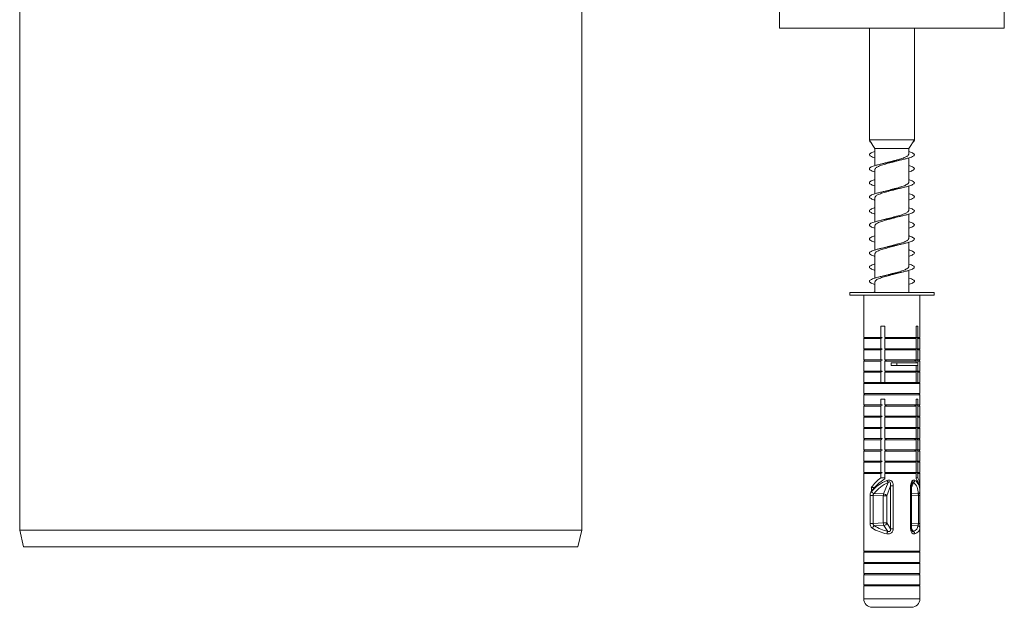
# Model space of a CAD drawing. Units: millimetres. Extents: x -774 to 984, y -1084 to 1311.
# Drawn here: x 595 to 770, y -419 to -315 of the extents above; entities that cross this region are included whole.
import ezdxf

# ---------------------------------------------------------------- set-up
doc = ezdxf.new("R2010")
doc.units = ezdxf.units.MM

msp = doc.modelspace()

# ---------------------------------------------------------------- linework, layer by layer
at = {"color": 7, "linetype": 'Continuous', "lineweight": 0}
for p, q in [((595.28, -238.16), (595.28, -405.41)), ((695.28, -405.41), (695.28, -244.41)), ((730.42, -313.16), (730.42, -316.16)), ((770.42, -313.16), (770.42, -316.16)), ((730.42, -316.16), (770.42, -316.16)), ((746.42, -316.16), (746.42, -336.02)), ((754.42, -336.02), (754.42, -316.16)), ((746.42, -336.02), (746.5, -336.15)), ((754.42, -336.02), (746.42, -336.02)), ((746.42, -336.16), (746.5, -336.15)), ((746.51, -336.16), (746.42, -336.16)), ((746.5, -336.15), (746.51, -336.16)), ((746.53, -336.18), (746.51, -336.16)), ((746.52, -336.18), (747.42, -337.57)), ((753.42, -337.57), (754.42, -336.02)), ((754.42, -336.16), (754.34, -336.15)), ((747.42, -337.57), (747.42, -340.6)), ((753.42, -337.57), (747.42, -337.57)), ((753.42, -338.58), (753.42, -337.57)), ((753.42, -343.58), (753.42, -339.25)), ((747.42, -341.26), (747.42, -345.6)), ((753.42, -348.58), (753.42, -344.25)), ((747.42, -346.26), (747.42, -350.6)), ((749.44, -345.1), (748.78, -345.26)), ((751.43, -349.74), (752.05, -349.59)), ((753.42, -353.58), (753.42, -349.24)), ((747.42, -351.26), (747.42, -355.6)), ((751.4, -354.75), (752.06, -354.59)), ((753.42, -358.58), (753.42, -354.24)), ((747.42, -356.26), (747.42, -360.6)), ((753.42, -363.16), (753.42, -359.24)), ((747.42, -361.26), (747.42, -363.16)), ((742.92, -363.16), (742.92, -363.66)), ((742.92, -363.16), (743.49, -363.16)), ((742.92, -363.66), (743.49, -363.66)), ((743.49, -363.16), (757.92, -363.16)), ((743.49, -363.66), (757.92, -363.66)), ((745.42, -363.66), (745.42, -371.16)), ((755.42, -371.16), (755.42, -363.66)), ((757.92, -363.66), (757.92, -363.16)), ((749.18, -369.16), (748.46, -369.16)), ((748.46, -369.16), (748.46, -371.16)), ((749.18, -371.16), (749.18, -369.16)), ((754.72, -369.16), (755.06, -369.16)), ((754.72, -371.16), (754.72, -369.16)), ((755.06, -369.16), (755.06, -371.16)), ((745.62, -371.16), (745.42, -371.36)), ((745.42, -371.16), (748.46, -371.16)), ((748.46, -371.16), (748.72, -371.16)), ((749.18, -371.16), (754.72, -371.16)), ((749.18, -371.36), (749.5, -371.16)), ((754.72, -371.36), (754.4, -371.16)), ((755.06, -371.16), (754.79, -371.16)), ((755.42, -371.16), (755.06, -371.16)), ((755.42, -371.36), (755.22, -371.16)), ((745.42, -371.36), (745.42, -373.16)), ((745.42, -371.36), (748.46, -371.36)), ((748.46, -371.36), (748.46, -373.16)), ((749.18, -373.16), (749.18, -371.36)), ((749.18, -371.36), (754.72, -371.36)), ((754.72, -373.16), (754.72, -371.36)), ((755.06, -371.36), (755.06, -373.16)), ((755.42, -371.36), (755.06, -371.36)), ((755.42, -373.16), (755.42, -371.36)), ((745.62, -373.16), (745.42, -373.36)), ((745.42, -373.16), (748.46, -373.16)), ((745.42, -373.36), (745.42, -375.16)), ((745.42, -373.36), (748.46, -373.36)), ((748.46, -373.16), (748.72, -373.16)), ((748.46, -373.36), (748.46, -375.16)), ((749.18, -373.16), (754.72, -373.16)), ((749.18, -373.36), (749.5, -373.16)), ((749.18, -375.16), (749.18, -373.36)), ((749.18, -373.36), (754.72, -373.36)), ((754.72, -373.36), (754.4, -373.16)), ((754.72, -375.16), (754.72, -373.36)), ((755.06, -373.16), (754.79, -373.16)), ((755.42, -373.16), (755.06, -373.16)), ((755.06, -373.36), (755.06, -375.16)), ((755.42, -373.36), (755.06, -373.36)), ((755.42, -373.36), (755.22, -373.16)), ((755.42, -375.16), (755.42, -373.36)), ((745.62, -375.16), (745.42, -375.36)), ((745.42, -375.16), (748.46, -375.16)), ((745.42, -375.36), (745.42, -377.16)), ((745.42, -375.36), (748.46, -375.36)), ((748.46, -375.16), (748.72, -375.16)), ((748.46, -375.36), (748.46, -377.16)), ((749.18, -375.16), (754.72, -375.16)), ((749.18, -375.36), (749.5, -375.16)), ((749.18, -377.16), (749.18, -375.36)), ((749.18, -375.36), (754.72, -375.36)), ((750.32, -375.66), (750.32, -376.16)), ((750.32, -375.66), (751.33, -375.66)), ((750.32, -376.16), (751.33, -376.16)), ((751.33, -375.66), (751.33, -376.16)), ((751.33, -375.66), (755.03, -375.66)), ((751.33, -376.16), (755.03, -376.16)), ((754.72, -375.36), (754.4, -375.16)), ((754.72, -375.66), (754.72, -375.36)), ((754.72, -377.16), (754.72, -376.16)), ((755.06, -375.16), (754.79, -375.16)), ((755.03, -375.66), (755.03, -376.16)), ((755.42, -375.16), (755.06, -375.16)), ((755.06, -375.36), (755.06, -377.16)), ((755.42, -375.36), (755.06, -375.36)), ((755.42, -375.36), (755.22, -375.16)), ((755.42, -377.16), (755.42, -375.36)), ((745.62, -377.16), (745.42, -377.36)), ((745.42, -377.16), (748.46, -377.16)), ((745.42, -377.36), (745.42, -379.16)), ((745.42, -377.36), (748.46, -377.36)), ((748.46, -377.16), (748.72, -377.16)), ((748.46, -377.36), (748.46, -379.16)), ((749.18, -377.16), (754.72, -377.16)), ((749.18, -377.36), (749.5, -377.16)), ((749.18, -379.16), (749.18, -377.36)), ((749.18, -377.36), (754.72, -377.36)), ((754.72, -377.36), (754.4, -377.16)), ((754.72, -379.16), (754.72, -377.36)), ((755.06, -377.16), (754.79, -377.16)), ((755.42, -377.16), (755.06, -377.16)), ((755.06, -377.36), (755.06, -379.16)), ((755.42, -377.36), (755.06, -377.36)), ((755.42, -377.36), (755.22, -377.16)), ((755.42, -379.16), (755.42, -377.36)), ((745.62, -379.16), (745.42, -379.36)), ((745.42, -379.16), (748.46, -379.16)), ((745.42, -379.36), (745.42, -381.16)), ((745.42, -379.36), (755.42, -379.36)), ((748.46, -379.16), (748.72, -379.16)), ((748.72, -379.16), (749.18, -379.16)), ((749.18, -379.16), (754.72, -379.16)), ((754.79, -379.16), (754.72, -379.16)), ((755.06, -379.16), (754.79, -379.16)), ((755.42, -379.16), (755.06, -379.16)), ((755.42, -379.36), (755.22, -379.16)), ((755.42, -381.16), (755.42, -379.36)), ((745.62, -381.16), (745.42, -381.36)), ((745.42, -381.16), (755.42, -381.16)), ((745.42, -381.36), (745.42, -383.16)), ((745.42, -381.36), (755.42, -381.36)), ((755.42, -381.36), (755.22, -381.16)), ((755.42, -383.16), (755.42, -381.36)), ((745.62, -383.16), (745.42, -383.36)), ((745.42, -383.16), (748.46, -383.16)), ((745.42, -383.36), (745.42, -385.16)), ((745.42, -383.36), (748.46, -383.36)), ((749.18, -382.16), (748.46, -382.16)), ((748.46, -382.16), (748.46, -383.16)), ((748.46, -383.16), (748.72, -383.16)), ((748.46, -383.36), (748.46, -385.16)), ((749.18, -383.16), (749.18, -382.16)), ((749.18, -383.16), (754.72, -383.16)), ((749.18, -383.36), (749.5, -383.16)), ((749.18, -385.16), (749.18, -383.36)), ((749.18, -383.36), (754.72, -383.36)), ((754.72, -383.36), (754.4, -383.16)), ((754.72, -382.16), (755.06, -382.16)), ((754.72, -383.16), (754.72, -382.16)), ((754.72, -385.16), (754.72, -383.36)), ((755.06, -383.16), (754.79, -383.16)), ((755.06, -382.16), (755.06, -383.16)), ((755.42, -383.16), (755.06, -383.16)), ((755.06, -383.36), (755.06, -385.16)), ((755.42, -383.36), (755.06, -383.36)), ((755.42, -383.36), (755.22, -383.16)), ((755.42, -385.16), (755.42, -383.36)), ((745.62, -385.16), (745.42, -385.36)), ((745.42, -385.16), (748.46, -385.16)), ((748.46, -385.16), (748.72, -385.16)), ((749.18, -385.36), (749.5, -385.16)), ((749.18, -385.16), (754.72, -385.16)), ((754.72, -385.36), (754.4, -385.16)), ((755.06, -385.16), (754.79, -385.16)), ((755.42, -385.16), (755.06, -385.16)), ((755.42, -385.36), (755.22, -385.16)), ((745.42, -385.36), (745.42, -387.16)), ((745.42, -385.36), (748.46, -385.36)), ((748.46, -385.36), (748.46, -387.16)), ((749.18, -387.16), (749.18, -385.36)), ((749.18, -385.36), (754.72, -385.36)), ((754.72, -387.16), (754.72, -385.36)), ((755.06, -385.36), (755.06, -387.16)), ((755.42, -385.36), (755.06, -385.36)), ((755.42, -387.16), (755.42, -385.36)), ((745.62, -387.16), (745.42, -387.36)), ((745.42, -387.16), (748.46, -387.16)), ((745.42, -387.36), (745.42, -389.16)), ((745.42, -387.36), (748.46, -387.36)), ((748.46, -387.16), (748.72, -387.16)), ((748.46, -387.36), (748.46, -389.16)), ((749.18, -387.16), (754.72, -387.16)), ((749.18, -387.36), (749.5, -387.16)), ((749.18, -389.16), (749.18, -387.36)), ((749.18, -387.36), (754.72, -387.36)), ((754.72, -387.36), (754.4, -387.16)), ((754.72, -389.16), (754.72, -387.36)), ((755.06, -387.16), (754.79, -387.16)), ((755.42, -387.16), (755.06, -387.16)), ((755.06, -387.36), (755.06, -389.16)), ((755.42, -387.36), (755.06, -387.36)), ((755.42, -387.36), (755.22, -387.16)), ((755.42, -389.16), (755.42, -387.36)), ((745.62, -389.16), (745.42, -389.36)), ((745.42, -389.16), (748.46, -389.16)), ((745.42, -389.36), (745.42, -391.16)), ((745.42, -389.36), (748.46, -389.36)), ((748.46, -389.16), (748.72, -389.16)), ((748.46, -389.36), (748.46, -391.16)), ((749.18, -389.16), (754.72, -389.16)), ((749.18, -389.36), (749.5, -389.16)), ((749.18, -391.16), (749.18, -389.36)), ((749.18, -389.36), (754.72, -389.36)), ((754.72, -389.36), (754.4, -389.16)), ((754.72, -391.16), (754.72, -389.36)), ((755.06, -389.16), (754.79, -389.16)), ((755.42, -389.16), (755.06, -389.16)), ((755.06, -389.36), (755.06, -391.16)), ((755.42, -389.36), (755.06, -389.36)), ((755.42, -389.36), (755.22, -389.16)), ((755.42, -391.16), (755.42, -389.36)), ((745.62, -391.16), (745.42, -391.36)), ((745.42, -391.16), (748.46, -391.16)), ((745.42, -391.36), (745.42, -393.16)), ((745.42, -391.36), (748.46, -391.36)), ((748.46, -391.16), (748.72, -391.16)), ((748.46, -391.36), (748.46, -393.16)), ((749.18, -391.36), (749.5, -391.16)), ((749.18, -391.16), (754.72, -391.16)), ((749.18, -393.16), (749.18, -391.36)), ((749.18, -391.36), (754.72, -391.36)), ((754.72, -391.36), (754.4, -391.16)), ((754.72, -393.16), (754.72, -391.36)), ((755.06, -391.16), (754.79, -391.16)), ((755.42, -391.16), (755.06, -391.16)), ((755.06, -391.36), (755.06, -393.16)), ((755.42, -391.36), (755.06, -391.36)), ((755.42, -391.36), (755.22, -391.16)), ((755.42, -393.16), (755.42, -391.36)), ((745.62, -393.16), (745.42, -393.36)), ((745.42, -393.16), (748.46, -393.16)), ((745.42, -393.36), (745.42, -395.16)), ((745.42, -393.36), (748.46, -393.36)), ((748.46, -393.16), (748.72, -393.16)), ((748.46, -393.36), (748.46, -395.16)), ((749.18, -393.16), (754.72, -393.16)), ((749.18, -393.36), (749.5, -393.16)), ((749.18, -395.16), (749.18, -393.36)), ((749.18, -393.36), (754.72, -393.36)), ((754.72, -393.36), (754.4, -393.16)), ((754.72, -395.16), (754.72, -393.36)), ((755.06, -393.16), (754.79, -393.16)), ((755.42, -393.16), (755.06, -393.16)), ((755.06, -393.36), (755.06, -395.16)), ((755.42, -393.36), (755.06, -393.36)), ((755.42, -393.36), (755.22, -393.16)), ((755.42, -395.16), (755.42, -393.36)), ((745.62, -395.16), (745.42, -395.36)), ((745.42, -395.16), (748.46, -395.16)), ((745.42, -395.36), (745.42, -397.71)), ((745.42, -395.36), (748.46, -395.36)), ((748.46, -395.16), (748.72, -395.16)), ((748.46, -395.36), (748.46, -396.12)), ((749.18, -395.36), (749.5, -395.16)), ((749.18, -395.16), (754.72, -395.16)), ((749.18, -396.32), (749.18, -395.36)), ((749.18, -395.36), (754.72, -395.36)), ((754.72, -395.36), (754.4, -395.16)), ((754.72, -396.32), (754.72, -395.36)), ((755.06, -395.16), (754.79, -395.16)), ((755.42, -395.16), (755.06, -395.16)), ((755.06, -395.36), (755.06, -396.12)), ((755.42, -395.36), (755.06, -395.36)), ((755.42, -395.36), (755.22, -395.16)), ((755.42, -397.71), (755.42, -395.36)), ((748.46, -396.12), (749.18, -396.12)), ((748.96, -398.99), (749.74, -396.95)), ((750.19, -397.56), (749.51, -399.35)), ((750.19, -397.56), (750.68, -397.56)), ((750.19, -405.19), (750.19, -397.56)), ((750.68, -397.56), (750.68, -405.19)), ((753.76, -397.56), (753.76, -405.19)), ((753.93, -405.19), (753.93, -397.56)), ((755.06, -396.12), (754.72, -396.12)), ((745.42, -397.71), (745.42, -398.41)), ((745.42, -398.56), (745.42, -397.85)), ((745.42, -398.41), (745.42, -398.46)), ((745.42, -398.46), (745.42, -405.05)), ((745.44, -399.28), (745.44, -404.25)), ((745.45, -399.28), (745.44, -399.28)), ((745.45, -399.28), (745.45, -404.25)), ((746.55, -404.25), (746.55, -399.28)), ((746.55, -399.28), (747.08, -399.28)), ((746.77, -397.85), (746.77, -398.56)), ((746.77, -397.85), (747.35, -397.85)), ((748.9, -399.35), (747.08, -399.28)), ((747.08, -399.28), (747.08, -404.25)), ((747.24, -398.93), (748.96, -398.99)), ((755.13, -399.28), (755.13, -404.25)), ((755.42, -397.85), (755.38, -397.85)), ((755.4, -404.25), (755.4, -399.28)), ((755.42, -397.85), (755.42, -398.27)), ((755.42, -398.46), (755.42, -398.41)), ((755.42, -405.04), (755.42, -398.46)), ((748.9, -404.16), (748.9, -399.35)), ((748.9, -399.35), (749.51, -399.35)), ((749.51, -399.35), (749.51, -404.16)), ((745.45, -404.25), (745.44, -404.25)), ((746.55, -404.25), (747.08, -404.25)), ((747.08, -404.25), (748.9, -404.16)), ((748.9, -404.16), (749.51, -404.16)), ((749.51, -404.16), (750.19, -405.19)), ((595.28, -405.41), (595.97, -408.41)), ((595.28, -405.41), (645.28, -405.41)), ((645.28, -405.41), (695.28, -405.41)), ((694.58, -408.41), (695.28, -405.41)), ((745.42, -405.05), (745.42, -409.16)), ((749, -404.59), (747.36, -404.68)), ((749.7, -405.65), (749, -404.59)), ((750.19, -405.19), (750.68, -405.19)), ((755.42, -409.16), (755.42, -405.04)), ((694.58, -408.41), (595.97, -408.41)), ((745.62, -409.16), (745.42, -409.36)), ((745.42, -409.16), (755.42, -409.16)), ((745.42, -409.36), (745.42, -411.16)), ((745.42, -409.36), (755.42, -409.36)), ((755.42, -409.36), (755.22, -409.16)), ((755.42, -411.16), (755.42, -409.36)), ((745.62, -411.16), (745.42, -411.36)), ((745.42, -411.16), (755.42, -411.16)), ((745.42, -411.36), (745.42, -413.16)), ((745.42, -411.36), (755.42, -411.36)), ((755.42, -411.36), (755.22, -411.16)), ((755.42, -413.16), (755.42, -411.36)), ((745.62, -413.16), (745.42, -413.36)), ((745.42, -413.16), (755.42, -413.16)), ((755.42, -413.36), (755.22, -413.16)), ((745.42, -413.36), (745.42, -415.16)), ((745.42, -413.36), (755.42, -413.36)), ((755.42, -415.16), (755.42, -413.36)), ((745.62, -415.16), (745.42, -415.36)), ((745.42, -415.16), (755.42, -415.16)), ((745.42, -415.36), (745.42, -417.66)), ((745.42, -415.36), (755.42, -415.36)), ((755.42, -415.36), (755.22, -415.16)), ((755.42, -417.66), (755.42, -415.36)), ((746.92, -419.16), (747.19, -419.16)), ((747.19, -419.16), (753.92, -419.16))]:
    msp.add_line(p, q, dxfattribs=at)
at = {"color": 8, "linetype": 'Continuous', "lineweight": 0}
for p, q in [((753.93, -397.56), (753.76, -397.56)), ((753.93, -397.86), (754.28, -396.95)), ((755.09, -398.93), (753.93, -398.98)), ((753.93, -399.33), (755.13, -399.28)), ((755.4, -399.28), (755.13, -399.28)), ((755.13, -404.25), (753.93, -404.19)), ((755.4, -404.25), (755.13, -404.25)), ((753.93, -405.19), (753.76, -405.19)), ((753.93, -404.61), (755.06, -404.68)), ((754.24, -405.65), (753.93, -405.18)), ((745.42, -417.66), (745.8, -417.66)), ((745.8, -417.66), (755.42, -417.66))]:
    msp.add_line(p, q, dxfattribs=at)
at = {"color": 7, "linetype": 'Continuous', "lineweight": 0}
for centre, radius, start, end in [((751.79, -395.67), 2.42, 202.4828, 211.8721), ((753.88, -396.43), 0.648, 307.3241, 345.4372), ((747.5, -398.12), 0.85, 212.5877, 252.3517), ((750.21, -399.37), 1.31, 163.1712, 178.8528), ((748.93, -399.64), 0.65, 27.2344, 88.0908), ((755.03, -398.55), 0.387, 279.0156, 355.5828), ((749.97, -404.15), 1.07, 180.5459, 204.3193), ((748.95, -404.01), 0.586, 274.759, 344.9287), ((747.63, -405.33), 0.708, 112.5013, 161.6708), ((751.34, -406.43), 1.82, 154.674, 169.0182), ((753.93, -406.15), 0.59, 6.7361, 58.0285), ((754.96, -405.13), 0.465, 2.8407, 77.5544), ((746.92, -417.66), 1.5, 180, 270), ((753.92, -417.66), 1.5, 270, 0)]:
    msp.add_arc(centre, radius, start, end, dxfattribs=at)
for centre, major_axis, ratio, start_param, end_param in [((750.42, -399.62), (4.16, 4.16), 0.668832, 1.384899, 1.799367), ((750.42, -400.32), (4.16, 4.16), 0.668832, 1.233001, 1.799367), ((750.42, -400.69), (4.43, 3.09), 0.748691, 1.263946, 1.906089), ((750.52, -401.05), (3.54, 3.64), 0.761781, 1.080073, 1.722216), ((750.6, -401.05), (3.87, 3.93), 0.583131, 5.719467, 6.36161), ((750.42, -400.32), (4.16, 4.16), 0.668832, 5.693685, 6.229184), ((750.42, -399.62), (4.16, 4.16), 0.668832, 5.662818, 6.077286), ((750.42, -399.62), (4.16, -4.16), 0.668832, 3.731093, 3.76196), ((750.42, -400.32), (4.16, -4.16), 0.668832, 3.700225, 3.76196), ((750.42, -400.69), (4.52, -3.71), 0.577583, 3.584259, 3.613316), ((750.42, -400.69), (4.52, 3.71), 0.577583, 5.811462, 5.83357), ((750.42, -403.65), (4.98, -0.77), 0.506006, 4.025628, 4.616387), ((750.48, -403.21), (4.48, -0.84), 0.558905, 4.051564, 4.642322), ((750.56, -403.21), (4.43, -1.78), 0.439676, 5.844674, 6.435433), ((750.42, -403.65), (4.95, -1.71), 0.405984, 5.809185, 6.399943)]:
    msp.add_ellipse(centre, major_axis=major_axis, ratio=ratio, start_param=start_param, end_param=end_param, dxfattribs=at)
at = {"color": 8, "linetype": 'Continuous', "lineweight": 0}
msp.add_ellipse((750.42, -400.69), major_axis=(4.52, 3.71), ratio=0.577583, start_param=5.840519, end_param=6.453605, dxfattribs=at)
at = {"color": 7, "linetype": 'Continuous', "lineweight": 0}
for points, knots in [([(746.42, -336.16), (746.44, -336.2), (746.46, -336.3), (746.57, -336.41), (746.69, -336.47), (746.71, -336.47)], [0, 0, 0, 0, 0.458553, 0.916876, 1, 1, 1, 1]), ([(754.42, -336.16), (754.4, -336.2), (754.36, -336.3), (754.26, -336.4), (754.15, -336.45), (754.14, -336.45)], [0, 0, 0, 0, 0.491309, 0.982369, 1, 1, 1, 1]), ([(747.42, -338.08), (747.29, -338.12), (747, -338.21), (746.69, -338.35), (746.48, -338.5), (746.4, -338.64), (746.46, -338.79), (746.65, -338.94), (746.96, -339.08), (747.27, -339.18), (747.42, -339.23)], [0, 0, 0, 0, 0.107202, 0.234475, 0.362244, 0.490016, 0.617292, 0.744682, 0.872563, 1, 1, 1, 1]), ([(753.42, -338.1), (753.54, -338.14), (753.81, -338.22), (754.12, -338.35), (754.35, -338.5), (754.44, -338.64), (754.4, -338.79), (754.22, -338.94), (753.92, -339.08), (753.5, -339.23), (752.97, -339.38), (752.36, -339.52), (751.68, -339.67), (750.96, -339.82), (750.22, -339.96), (749.49, -340.11), (748.79, -340.26), (748.15, -340.4), (747.58, -340.55), (747.1, -340.69), (746.74, -340.84), (746.51, -340.99), (746.4, -341.13), (746.44, -341.28), (746.6, -341.43), (746.9, -341.57), (747.18, -341.68), (747.39, -341.74), (747.42, -341.75)], [0, 0, 0, 0, 0.028567, 0.068657, 0.108903, 0.14915, 0.189242, 0.229369, 0.269651, 0.309807, 0.34991, 0.390115, 0.43038, 0.470453, 0.510599, 0.550864, 0.591073, 0.631132, 0.671333, 0.71159, 0.751711, 0.791831, 0.832085, 0.872291, 0.912349, 0.952554, 0.99282, 1, 1, 1, 1]), ([(747.43, -341.26), (747.43, -341.25), (747.42, -341.19), (747.49, -341.09), (747.64, -340.95), (747.89, -340.81), (748.21, -340.67), (748.6, -340.53), (749.04, -340.39), (749.53, -340.25), (750.04, -340.11), (750.57, -339.98), (751.02, -339.85), (751.29, -339.78), (751.39, -339.75)], [0, 0, 0, 0, 0.025456, 0.116034, 0.209239, 0.299808, 0.393002, 0.483576, 0.576776, 0.66735, 0.76055, 0.851122, 0.944319, 1, 1, 1, 1]), ([(753.42, -338.58), (753.41, -338.62), (753.4, -338.71), (753.28, -338.84), (753.07, -338.98), (752.78, -339.12), (752.42, -339.26), (752, -339.39), (751.53, -339.53), (751.03, -339.67), (750.5, -339.81), (749.98, -339.95), (749.62, -340.05), (749.44, -340.1), (749.43, -340.1)], [0, 0, 0, 0, 0.077744, 0.167928, 0.260727, 0.350908, 0.443705, 0.53389, 0.626692, 0.716868, 0.80966, 0.899848, 0.992652, 1, 1, 1, 1]), ([(751.39, -339.75), (751.4, -339.75), (751.5, -339.72), (751.72, -339.66), (751.95, -339.61), (752.05, -339.59)], [0, 0, 0, 0, 0.046117, 0.553932, 1, 1, 1, 1]), ([(749.43, -340.1), (749.41, -340.11), (749.35, -340.12), (749.23, -340.16), (749.03, -340.2), (748.87, -340.24), (748.78, -340.26)], [0, 0, 0, 0, 0.09582, 0.324185, 0.624853, 1, 1, 1, 1]), ([(753.42, -340.58), (753.54, -340.62), (753.82, -340.71), (754.13, -340.84), (754.36, -340.99), (754.44, -341.13), (754.39, -341.28), (754.21, -341.43), (753.9, -341.57), (753.62, -341.67), (753.43, -341.73), (753.42, -341.73)], [0, 0, 0, 0, 0.0974965, 0.2250601, 0.3526179, 0.4806036, 0.6084367, 0.7357994, 0.8636279, 0.9916518, 1, 1, 1, 1]), ([(747.42, -343.08), (747.31, -343.12), (747.04, -343.2), (746.73, -343.33), (746.5, -343.48), (746.4, -343.62), (746.44, -343.77), (746.61, -343.92), (746.92, -344.06), (747.2, -344.17), (747.4, -344.22), (747.42, -344.23)], [0, 0, 0, 0, 0.087676, 0.215792, 0.343415, 0.471136, 0.599359, 0.727188, 0.85484, 0.982812, 1, 1, 1, 1]), ([(753.42, -343.1), (753.51, -343.13), (753.77, -343.21), (754.07, -343.33), (754.32, -343.48), (754.44, -343.62), (754.41, -343.77), (754.26, -343.92), (753.97, -344.06), (753.57, -344.21), (753.05, -344.36), (752.45, -344.5), (751.78, -344.65), (751.07, -344.79), (750.33, -344.94), (749.6, -345.09), (748.89, -345.23), (748.24, -345.38), (747.65, -345.53), (747.17, -345.67), (746.79, -345.82), (746.53, -345.97), (746.41, -346.11), (746.42, -346.26), (746.57, -346.41), (746.85, -346.55), (747.14, -346.67), (747.37, -346.73), (747.42, -346.75)], [0, 0, 0, 0, 0.022533, 0.0628, 0.102913, 0.143056, 0.183357, 0.223535, 0.263656, 0.303878, 0.344163, 0.384256, 0.42442, 0.464704, 0.504933, 0.545011, 0.585229, 0.625506, 0.665648, 0.705786, 0.746057, 0.786285, 0.826362, 0.866584, 0.906869, 0.947041, 0.987129, 1, 1, 1, 1]), ([(747.43, -346.26), (747.43, -346.25), (747.42, -346.19), (747.48, -346.09), (747.64, -345.95), (747.88, -345.81), (748.2, -345.67), (748.59, -345.53), (749.04, -345.39), (749.52, -345.25), (750.04, -345.12), (750.56, -344.98), (751.01, -344.86), (751.27, -344.78), (751.37, -344.76)], [0, 0, 0, 0, 0.025116, 0.115988, 0.209495, 0.300384, 0.393909, 0.484784, 0.578294, 0.66918, 0.762702, 0.853583, 0.947097, 1, 1, 1, 1]), ([(753.42, -343.58), (753.41, -343.62), (753.4, -343.71), (753.28, -343.84), (753.07, -343.98), (752.78, -344.12), (752.42, -344.26), (752, -344.4), (751.53, -344.53), (751.02, -344.67), (750.5, -344.81), (749.98, -344.95), (749.62, -345.05), (749.45, -345.1), (749.44, -345.1)], [0, 0, 0, 0, 0.078277, 0.168558, 0.261459, 0.35175, 0.444659, 0.534937, 0.627833, 0.718125, 0.811036, 0.901312, 0.994204, 1, 1, 1, 1]), ([(751.37, -344.76), (751.45, -344.74), (751.65, -344.68), (751.9, -344.62), (752.06, -344.59)], [0, 0, 0, 0, 0.40063, 1, 1, 1, 1]), ([(753.42, -345.58), (753.52, -345.61), (753.78, -345.69), (754.09, -345.82), (754.33, -345.97), (754.44, -346.11), (754.41, -346.26), (754.25, -346.41), (753.95, -346.55), (753.67, -346.66), (753.46, -346.72), (753.42, -346.73)], [0, 0, 0, 0, 0.078023, 0.206256, 0.334347, 0.461959, 0.590032, 0.718309, 0.846223, 0.973869, 1, 1, 1, 1]), ([(747.42, -348.08), (747.33, -348.11), (747.08, -348.19), (746.78, -348.31), (746.52, -348.46), (746.41, -348.6), (746.43, -348.75), (746.58, -348.89), (746.87, -349.04), (747.16, -349.15), (747.37, -349.21), (747.42, -349.23)], [0, 0, 0, 0, 0.0687574, 0.1966459, 0.3250435, 0.4530527, 0.5808783, 0.7090194, 0.8373711, 0.9651099, 1, 1, 1, 1]), ([(753.42, -348.1), (753.49, -348.12), (753.73, -348.19), (754.03, -348.31), (754.3, -348.46), (754.43, -348.6), (754.43, -348.75), (754.29, -348.89), (754.02, -349.04), (753.63, -349.19), (753.14, -349.33), (752.55, -349.48), (751.88, -349.63), (751.17, -349.77), (750.44, -349.92), (749.7, -350.07), (748.99, -350.21), (748.33, -350.36), (747.73, -350.51), (747.23, -350.65), (746.84, -350.8), (746.56, -350.94), (746.42, -351.09), (746.41, -351.24), (746.54, -351.38), (746.8, -351.53), (747.1, -351.65), (747.34, -351.72), (747.42, -351.74)], [0, 0, 0, 0, 0.016716, 0.05686, 0.097164, 0.137346, 0.177471, 0.217694, 0.257984, 0.298081, 0.338246, 0.378532, 0.418766, 0.458849, 0.499067, 0.539349, 0.579494, 0.619634, 0.659908, 0.700141, 0.740221, 0.780444, 0.820733, 0.86091, 0.901, 0.941281, 0.981515, 1, 1, 1, 1]), ([(747.43, -351.26), (747.43, -351.25), (747.42, -351.19), (747.48, -351.09), (747.64, -350.95), (747.88, -350.81), (748.2, -350.67), (748.59, -350.53), (749.03, -350.39), (749.52, -350.25), (750.03, -350.12), (750.56, -349.98), (751.03, -349.85), (751.32, -349.77), (751.43, -349.74)], [0, 0, 0, 0, 0.024355, 0.114215, 0.206681, 0.296523, 0.388972, 0.478832, 0.571298, 0.661144, 0.753595, 0.843454, 0.93592, 1, 1, 1, 1]), ([(749.43, -350.1), (749.36, -350.12), (749.16, -350.17), (748.93, -350.23), (748.78, -350.26)], [0, 0, 0, 0, 0.368681, 1, 1, 1, 1]), ([(753.42, -348.58), (753.41, -348.62), (753.4, -348.71), (753.28, -348.84), (753.07, -348.98), (752.78, -349.12), (752.42, -349.26), (752, -349.4), (751.53, -349.53), (751.02, -349.67), (750.5, -349.81), (749.98, -349.95), (749.61, -350.05), (749.44, -350.1), (749.43, -350.1)], [0, 0, 0, 0, 0.078626, 0.1688088, 0.2616079, 0.3517782, 0.4445617, 0.5347453, 0.6275457, 0.7177126, 0.8104933, 0.900675, 0.9934732, 1, 1, 1, 1]), ([(753.42, -350.58), (753.5, -350.61), (753.74, -350.68), (754.04, -350.8), (754.31, -350.94), (754.43, -351.09), (754.42, -351.24), (754.28, -351.38), (754, -351.53), (753.71, -351.65), (753.48, -351.71), (753.42, -351.73)], [0, 0, 0, 0, 0.059634, 0.187367, 0.315558, 0.443958, 0.572002, 0.699767, 0.828141, 0.956369, 1, 1, 1, 1]), ([(753.42, -353.1), (753.47, -353.11), (753.69, -353.18), (753.98, -353.29), (754.27, -353.43), (754.42, -353.58), (754.44, -353.73), (754.32, -353.87), (754.07, -354.02), (753.7, -354.17), (753.21, -354.31), (752.64, -354.46), (751.98, -354.61), (751.28, -354.75), (750.55, -354.9), (749.81, -355.04), (749.09, -355.19), (748.42, -355.34), (747.82, -355.48), (747.3, -355.63), (746.89, -355.78), (746.6, -355.92), (746.43, -356.07), (746.41, -356.22), (746.51, -356.36), (746.76, -356.51), (747.06, -356.64), (747.32, -356.71), (747.42, -356.74)], [0, 0, 0, 0, 0.011078, 0.051255, 0.091372, 0.131587, 0.17187, 0.211962, 0.252117, 0.292397, 0.332625, 0.372701, 0.41291, 0.453186, 0.493326, 0.533458, 0.573722, 0.613951, 0.654024, 0.694238, 0.734521, 0.774692, 0.814774, 0.855046, 0.895276, 0.935395, 0.97556, 1, 1, 1, 1]), ([(747.42, -353.08), (747.36, -353.1), (747.12, -353.17), (746.82, -353.29), (746.55, -353.43), (746.42, -353.58), (746.42, -353.73), (746.55, -353.87), (746.82, -354.02), (747.11, -354.14), (747.35, -354.21), (747.42, -354.23)], [0, 0, 0, 0, 0.050393, 0.178479, 0.306375, 0.434583, 0.563011, 0.690827, 0.818844, 0.947258, 1, 1, 1, 1]), ([(753.42, -353.58), (753.41, -353.62), (753.4, -353.71), (753.28, -353.84), (753.07, -353.98), (752.78, -354.12), (752.42, -354.26), (751.99, -354.4), (751.52, -354.53), (751.02, -354.67), (750.5, -354.81), (749.97, -354.95), (749.64, -355.04), (749.48, -355.09)], [0, 0, 0, 0, 0.079806, 0.170792, 0.264416, 0.355413, 0.44905, 0.540035, 0.633658, 0.724653, 0.818288, 0.909275, 1, 1, 1, 1]), ([(747.43, -356.26), (747.43, -356.25), (747.42, -356.19), (747.48, -356.09), (747.64, -355.95), (747.88, -355.81), (748.2, -355.67), (748.59, -355.53), (749.03, -355.39), (749.52, -355.26), (750.03, -355.12), (750.56, -354.98), (751.02, -354.85), (751.3, -354.78), (751.4, -354.75)], [0, 0, 0, 0, 0.024046, 0.114357, 0.207287, 0.297608, 0.390548, 0.480856, 0.573782, 0.664105, 0.757049, 0.847359, 0.940287, 1, 1, 1, 1]), ([(749.48, -355.09), (749.4, -355.11), (749.2, -355.17), (748.94, -355.22), (748.78, -355.26)], [0, 0, 0, 0, 0.3987322, 1, 1, 1, 1]), ([(753.42, -355.58), (753.48, -355.6), (753.7, -355.66), (753.99, -355.78), (754.28, -355.92), (754.42, -356.07), (754.43, -356.22), (754.31, -356.36), (754.05, -356.51), (753.75, -356.63), (753.5, -356.7), (753.42, -356.73)], [0, 0, 0, 0, 0.04111, 0.169512, 0.297562, 0.425324, 0.553694, 0.681926, 0.809809, 0.937834, 1, 1, 1, 1]), ([(747.42, -358.08), (747.38, -358.1), (747.16, -358.16), (746.88, -358.27), (746.58, -358.41), (746.43, -358.56), (746.41, -358.71), (746.52, -358.85), (746.77, -359), (747.07, -359.12), (747.33, -359.2), (747.42, -359.23)], [0, 0, 0, 0, 0.032186, 0.160301, 0.288647, 0.416383, 0.544307, 0.672634, 0.800805, 0.928487, 1, 1, 1, 1]), ([(753.42, -358.1), (753.45, -358.11), (753.65, -358.16), (753.92, -358.27), (754.23, -358.41), (754.4, -358.56), (754.44, -358.71), (754.34, -358.85), (754.11, -359), (753.76, -359.15), (753.29, -359.29), (752.73, -359.44), (752.08, -359.58), (751.39, -359.73), (750.65, -359.88), (749.92, -360.02), (749.19, -360.17), (748.51, -360.32), (747.9, -360.46), (747.37, -360.61), (746.94, -360.76), (746.63, -360.9), (746.45, -361.05), (746.4, -361.2), (746.49, -361.34), (746.71, -361.49), (747.02, -361.62), (747.3, -361.71), (747.42, -361.75)], [0, 0, 0, 0, 0.005488, 0.045676, 0.085936, 0.126005, 0.166134, 0.206388, 0.246594, 0.286646, 0.326827, 0.36708, 0.407196, 0.447303, 0.487541, 0.527748, 0.567796, 0.607984, 0.648242, 0.688391, 0.728447, 0.768693, 0.8089, 0.848995, 0.889134, 0.929404, 0.969537, 1, 1, 1, 1]), ([(753.42, -358.58), (753.41, -358.62), (753.4, -358.71), (753.28, -358.84), (753.07, -358.98), (752.78, -359.12), (752.42, -359.26), (751.99, -359.4), (751.52, -359.54), (751.02, -359.68), (750.49, -359.81), (749.97, -359.95), (749.62, -360.05), (749.45, -360.1), (749.45, -360.1)], [0, 0, 0, 0, 0.079777, 0.170246, 0.26334, 0.353804, 0.44689, 0.537357, 0.630448, 0.720913, 0.814002, 0.904464, 0.997549, 1, 1, 1, 1]), ([(747.43, -361.26), (747.43, -361.25), (747.42, -361.19), (747.48, -361.09), (747.63, -360.95), (747.88, -360.81), (748.2, -360.67), (748.59, -360.53), (749.03, -360.4), (749.52, -360.26), (750.03, -360.12), (750.55, -359.98), (750.99, -359.86), (751.25, -359.79), (751.33, -359.77)], [0, 0, 0, 0, 0.023911, 0.115438, 0.20962, 0.301148, 0.395329, 0.486861, 0.581048, 0.672572, 0.76675, 0.858285, 0.952476, 1, 1, 1, 1]), ([(749.45, -360.1), (749.43, -360.1), (749.33, -360.13), (749.11, -360.19), (748.89, -360.24), (748.78, -360.26)], [0, 0, 0, 0, 0.071181, 0.565526, 1, 1, 1, 1]), ([(751.33, -359.77), (751.4, -359.75), (751.6, -359.69), (751.88, -359.63), (752.05, -359.59)], [0, 0, 0, 0, 0.3538021, 1, 1, 1, 1]), ([(753.42, -360.58), (753.45, -360.59), (753.66, -360.65), (753.94, -360.76), (754.24, -360.9), (754.41, -361.05), (754.44, -361.2), (754.34, -361.34), (754.1, -361.49), (753.79, -361.62), (753.52, -361.7), (753.42, -361.73)], [0, 0, 0, 0, 0.023608, 0.151209, 0.279416, 0.407497, 0.535224, 0.663088, 0.79137, 0.919216, 1, 1, 1, 1]), ([(747.42, -363.08), (747.4, -363.09), (747.31, -363.11), (747.25, -363.14), (747.2, -363.16)], [0, 0, 0, 0, 0.2328775, 1, 1, 1, 1]), ([(753.42, -363.1), (753.42, -363.1), (753.49, -363.12), (753.54, -363.14), (753.59, -363.16)], [0, 0, 0, 0, 0.012478, 1, 1, 1, 1]), ([(748.72, -371.16), (748.69, -371.18), (748.6, -371.24), (748.51, -371.31), (748.46, -371.36)], [0, 0, 0, 0, 0.355526, 1, 1, 1, 1]), ([(754.79, -371.16), (754.83, -371.18), (754.91, -371.24), (755, -371.31), (755.06, -371.36)], [0, 0, 0, 0, 0.355537, 1, 1, 1, 1]), ([(748.72, -373.16), (748.69, -373.18), (748.6, -373.24), (748.51, -373.31), (748.46, -373.36)], [0, 0, 0, 0, 0.355531, 1, 1, 1, 1]), ([(754.79, -373.16), (754.83, -373.18), (754.91, -373.24), (755, -373.31), (755.06, -373.36)], [0, 0, 0, 0, 0.355541, 1, 1, 1, 1]), ([(748.72, -375.16), (748.69, -375.18), (748.6, -375.24), (748.51, -375.31), (748.46, -375.36)], [0, 0, 0, 0, 0.355526, 1, 1, 1, 1]), ([(754.79, -375.16), (754.83, -375.18), (754.91, -375.24), (755, -375.31), (755.06, -375.36)], [0, 0, 0, 0, 0.355537, 1, 1, 1, 1]), ([(748.72, -377.16), (748.69, -377.18), (748.6, -377.24), (748.51, -377.31), (748.46, -377.36)], [0, 0, 0, 0, 0.355538, 1, 1, 1, 1]), ([(754.79, -377.16), (754.83, -377.18), (754.91, -377.24), (755, -377.31), (755.06, -377.36)], [0, 0, 0, 0, 0.355549, 1, 1, 1, 1]), ([(748.72, -383.16), (748.69, -383.18), (748.6, -383.24), (748.51, -383.31), (748.46, -383.36)], [0, 0, 0, 0, 0.355531, 1, 1, 1, 1]), ([(754.79, -383.16), (754.83, -383.18), (754.91, -383.24), (755, -383.31), (755.06, -383.36)], [0, 0, 0, 0, 0.355541, 1, 1, 1, 1]), ([(748.72, -385.16), (748.69, -385.18), (748.6, -385.24), (748.51, -385.31), (748.46, -385.36)], [0, 0, 0, 0, 0.355526, 1, 1, 1, 1]), ([(754.79, -385.16), (754.83, -385.18), (754.91, -385.24), (755, -385.31), (755.06, -385.36)], [0, 0, 0, 0, 0.355537, 1, 1, 1, 1]), ([(748.72, -387.16), (748.69, -387.18), (748.6, -387.24), (748.51, -387.31), (748.46, -387.36)], [0, 0, 0, 0, 0.355531, 1, 1, 1, 1]), ([(754.79, -387.16), (754.83, -387.18), (754.91, -387.24), (755, -387.31), (755.06, -387.36)], [0, 0, 0, 0, 0.355541, 1, 1, 1, 1]), ([(748.72, -389.16), (748.69, -389.18), (748.6, -389.24), (748.51, -389.31), (748.46, -389.36)], [0, 0, 0, 0, 0.355526, 1, 1, 1, 1]), ([(754.79, -389.16), (754.83, -389.18), (754.91, -389.24), (755, -389.31), (755.06, -389.36)], [0, 0, 0, 0, 0.355537, 1, 1, 1, 1]), ([(748.72, -391.16), (748.69, -391.18), (748.6, -391.24), (748.51, -391.31), (748.46, -391.36)], [0, 0, 0, 0, 0.355531, 1, 1, 1, 1]), ([(754.79, -391.16), (754.83, -391.18), (754.91, -391.24), (755, -391.31), (755.06, -391.36)], [0, 0, 0, 0, 0.355541, 1, 1, 1, 1]), ([(748.72, -393.16), (748.69, -393.18), (748.6, -393.24), (748.51, -393.31), (748.46, -393.36)], [0, 0, 0, 0, 0.355526, 1, 1, 1, 1]), ([(754.79, -393.16), (754.83, -393.18), (754.91, -393.24), (755, -393.31), (755.06, -393.36)], [0, 0, 0, 0, 0.355537, 1, 1, 1, 1]), ([(748.72, -395.16), (748.69, -395.18), (748.6, -395.24), (748.51, -395.31), (748.46, -395.36)], [0, 0, 0, 0, 0.355531, 1, 1, 1, 1]), ([(754.79, -395.16), (754.83, -395.18), (754.91, -395.24), (755, -395.31), (755.06, -395.36)], [0, 0, 0, 0, 0.355541, 1, 1, 1, 1]), ([(749.56, -396.6), (749.64, -396.57), (749.8, -396.52), (750.05, -396.53), (750.26, -396.61), (750.45, -396.77), (750.62, -397.06), (750.68, -397.35), (750.68, -397.53), (750.68, -397.56)], [0, 0, 0, 0, 0.141242, 0.284779, 0.40965, 0.520672, 0.692738, 0.952075, 1, 1, 1, 1]), ([(749.74, -396.95), (749.78, -396.92), (749.84, -396.88), (749.93, -396.85), (749.99, -396.85), (750.04, -396.86), (750.1, -396.9), (750.16, -397), (750.21, -397.21), (750.21, -397.41), (750.2, -397.54), (750.19, -397.56)], [0, 0, 0, 0, 0.142439, 0.209659, 0.261303, 0.310533, 0.354802, 0.448667, 0.625872, 0.939106, 1, 1, 1, 1]), ([(754.51, -396.6), (754.46, -396.57), (754.37, -396.52), (754.21, -396.53), (754.06, -396.61), (753.93, -396.77), (753.81, -397.06), (753.76, -397.35), (753.76, -397.53), (753.76, -397.56)], [0, 0, 0, 0, 0.141241, 0.284779, 0.409649, 0.520672, 0.692738, 0.952075, 1, 1, 1, 1]), ([(753.93, -397.56), (753.93, -397.49), (753.93, -397.36), (753.96, -397.19), (753.99, -397.11), (754.01, -397.07)], [0, 0, 0, 0, 0.39159, 0.751558, 1, 1, 1, 1]), ([(745.45, -399.28), (745.45, -399.23), (745.45, -399.07), (745.43, -398.81), (745.43, -398.65), (745.42, -398.58)], [0, 0, 0, 0, 0.190621, 0.589172, 1, 1, 1, 1]), ([(746.78, -398.58), (746.75, -398.61), (746.67, -398.72), (746.57, -398.96), (746.55, -399.17), (746.55, -399.28)], [0, 0, 0, 0, 0.216127, 0.612643, 1, 1, 1, 1]), ([(747.08, -399.28), (747.09, -399.23), (747.09, -399.18), (747.12, -399.08), (747.16, -399), (747.22, -398.95), (747.24, -398.93)], [0, 0, 0, 0, 0.325917, 0.382248, 0.777472, 1, 1, 1, 1]), ([(755.13, -399.28), (755.13, -399.23), (755.13, -399.18), (755.13, -399.08), (755.12, -399), (755.1, -398.95), (755.09, -398.93)], [0, 0, 0, 0, 0.32592, 0.382244, 0.777478, 1, 1, 1, 1]), ([(755.42, -398.58), (755.42, -398.61), (755.41, -398.72), (755.4, -398.96), (755.4, -399.17), (755.4, -399.28)], [0, 0, 0, 0, 0.216124, 0.612643, 1, 1, 1, 1]), ([(745.42, -405.05), (745.42, -405.05), (745.42, -405), (745.43, -404.85), (745.44, -404.57), (745.45, -404.36), (745.45, -404.25)], [0, 0, 0, 0, 0.017987, 0.356118, 0.681842, 1, 1, 1, 1]), ([(746.55, -404.25), (746.55, -404.28), (746.55, -404.42), (746.6, -404.66), (746.74, -404.94), (746.89, -405.05), (746.96, -405.11)], [0, 0, 0, 0, 0.078088, 0.366037, 0.677826, 1, 1, 1, 1]), ([(747.36, -404.68), (747.31, -404.65), (747.22, -404.6), (747.15, -404.51), (747.1, -404.42), (747.09, -404.36), (747.08, -404.29), (747.08, -404.27), (747.08, -404.25)], [0, 0, 0, 0, 0.337355, 0.583042, 0.645428, 0.874423, 0.924217, 1, 1, 1, 1]), ([(755.06, -404.68), (755.07, -404.65), (755.11, -404.6), (755.12, -404.51), (755.13, -404.42), (755.13, -404.36), (755.13, -404.29), (755.13, -404.27), (755.13, -404.25)], [0, 0, 0, 0, 0.337357, 0.583044, 0.645428, 0.874422, 0.924217, 1, 1, 1, 1]), ([(755.4, -404.25), (755.4, -404.28), (755.4, -404.42), (755.41, -404.66), (755.42, -404.94), (755.42, -405.05), (755.42, -405.11)], [0, 0, 0, 0, 0.078088, 0.366036, 0.677822, 1, 1, 1, 1]), ([(749.56, -406.08), (749.62, -406.09), (749.77, -406.12), (750.01, -406.1), (750.27, -406), (750.49, -405.81), (750.65, -405.53), (750.67, -405.31), (750.68, -405.19)], [0, 0, 0, 0, 0.1148465, 0.2752546, 0.440549, 0.6003231, 0.7825959, 1, 1, 1, 1]), ([(750.19, -405.19), (750.2, -405.26), (750.21, -405.39), (750.16, -405.54), (750.1, -405.62), (750.04, -405.67), (749.98, -405.69), (749.9, -405.7), (749.8, -405.69), (749.73, -405.66), (749.7, -405.65)], [0, 0, 0, 0, 0.250515, 0.433511, 0.532421, 0.573937, 0.67548, 0.716922, 0.873407, 1, 1, 1, 1]), ([(754.51, -406.08), (754.47, -406.09), (754.39, -406.12), (754.23, -406.1), (754.06, -406), (753.9, -405.81), (753.79, -405.53), (753.77, -405.31), (753.76, -405.19)], [0, 0, 0, 0, 0.114849, 0.275254, 0.440548, 0.600323, 0.782596, 1, 1, 1, 1]), ([(754.02, -405.6), (754.02, -405.59), (754.01, -405.57), (753.98, -405.5), (753.94, -405.39), (753.93, -405.28), (753.93, -405.21), (753.93, -405.19)], [0, 0, 0, 0, 0.0832435, 0.2964987, 0.536492, 0.8770414, 1, 1, 1, 1])]:
    msp.add_open_spline(points, degree=3, knots=knots, dxfattribs=at)
at = {"color": 8, "linetype": 'Continuous', "lineweight": 0}
for points, knots in [([(754.28, -396.95), (754.26, -396.92), (754.24, -396.88), (754.2, -396.85), (754.17, -396.85), (754.13, -396.86), (754.09, -396.9), (754.04, -396.97), (754.02, -397.04), (754.01, -397.07)], [0, 0, 0, 0, 0.26476, 0.389709, 0.485705, 0.577215, 0.659501, 0.833976, 1, 1, 1, 1]), ([(754.02, -405.59), (754.03, -405.61), (754.05, -405.63), (754.08, -405.67), (754.11, -405.69), (754.16, -405.7), (754.2, -405.69), (754.23, -405.66), (754.24, -405.65)], [0, 0, 0, 0, 0.103474, 0.183084, 0.377769, 0.457232, 0.757278, 1, 1, 1, 1])]:
    msp.add_open_spline(points, degree=3, knots=knots, dxfattribs=at)

doc.saveas('drawing.dxf')
